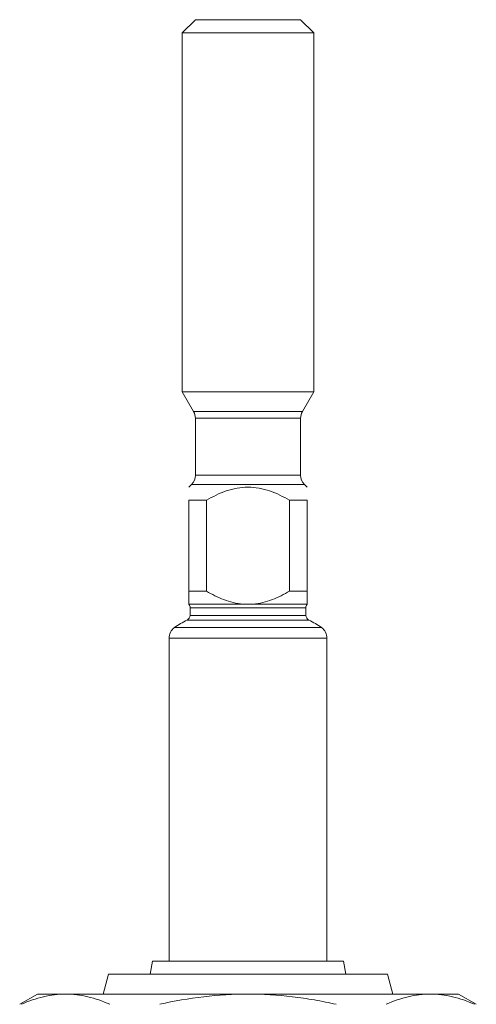
# Model space of a CAD drawing. Units: millimetres. Extents: x 4 to 851, y -156 to 715.
# Drawn here: x 401 to 435, y 413 to 487 of the extents above; entities that cross this region are included whole.
import ezdxf

# ---------------------------------------------------------------- set-up
doc = ezdxf.new("R2010")
doc.units = ezdxf.units.MM
doc.layers.add('SLD-0_0', color=179, linetype='Continuous')

msp = doc.modelspace()

# ---------------------------------------------------------------- linework, layer by layer
at = {"layer": 'SLD-0_0', "color": 179, "linetype": 'Continuous', "lineweight": 15}
for p, q in [((413.956, 487.302), (412.956, 486.302)), ((413.956, 487.302), (421.956, 487.302)), ((422.956, 486.302), (421.956, 487.302)), ((412.956, 486.302), (412.956, 459.034)), ((422.956, 486.302), (412.956, 486.302)), ((422.956, 459.034), (422.956, 486.302)), ((412.956, 459.034), (413.822, 457.534)), ((412.956, 459.034), (417.956, 459.034)), ((417.956, 459.034), (422.956, 459.034)), ((422.09, 457.534), (422.956, 459.034)), ((413.956, 457.034), (413.956, 452.716)), ((421.956, 452.716), (421.956, 457.034)), ((413.663, 452.009), (413.456, 451.802)), ((422.456, 451.802), (422.249, 452.009)), ((413.456, 443.902), (413.456, 450.802)), ((413.456, 450.802), (414.794, 450.802)), ((414.794, 450.802), (414.794, 443.902)), ((421.118, 450.802), (422.456, 450.802)), ((421.118, 443.902), (421.118, 450.802)), ((422.456, 450.802), (422.456, 443.902)), ((413.456, 443.902), (414.794, 443.902)), ((421.118, 443.902), (422.456, 443.902)), ((413.456, 442.919), (417.563, 442.919)), ((418.349, 442.919), (422.456, 442.919)), ((413.556, 442.637), (413.556, 442.061)), ((422.356, 442.061), (422.356, 442.637)), ((411.956, 440.322), (411.956, 415.802)), ((423.956, 415.802), (423.956, 440.322)), ((410.706, 415.802), (410.531, 414.802)), ((425.206, 415.802), (410.706, 415.802)), ((425.381, 414.802), (425.206, 415.802)), ((407.358, 414.802), (406.956, 413.302)), ((428.554, 414.802), (407.358, 414.802)), ((428.956, 413.302), (428.554, 414.802)), ((401.956, 413.302), (400.606, 412.523)), ((404.1, 413.302), (401.956, 413.302)), ((417.956, 413.302), (404.1, 413.302)), ((431.813, 413.302), (417.956, 413.302)), ((433.956, 413.302), (431.813, 413.302)), ((435.306, 412.523), (433.956, 413.302))]:
    msp.add_line(p, q, dxfattribs=at)
at = {"layer": 'SLD-0_0', "color": 8, "linetype": 'Continuous', "lineweight": 15}
for p, q in [((413.822, 457.534), (417.956, 457.534)), ((417.956, 457.034), (413.956, 457.034)), ((417.956, 457.534), (422.09, 457.534)), ((421.956, 457.034), (417.956, 457.034)), ((413.956, 452.716), (417.956, 452.716)), ((417.956, 452.716), (421.956, 452.716)), ((422.249, 452.009), (413.663, 452.009)), ((413.556, 442.637), (417.956, 442.637)), ((413.556, 442.061), (417.956, 442.061)), ((417.956, 442.637), (422.356, 442.637)), ((417.956, 442.061), (422.356, 442.061)), ((413.327, 441.7), (417.956, 441.7)), ((417.956, 441.7), (422.585, 441.7)), ((412.368, 441.13), (417.956, 441.13)), ((417.956, 441.13), (423.544, 441.13)), ((411.956, 440.322), (417.956, 440.322)), ((417.956, 440.322), (423.956, 440.322))]:
    msp.add_line(p, q, dxfattribs=at)
at = {"layer": 'SLD-0_0', "color": 179, "linetype": 'Continuous', "lineweight": 15}
for centre, radius, start, end in [((412.956, 457.034), 1, 0, 29.99975), ((422.956, 457.034), 1, 150.00025, 180), ((412.956, 452.716), 1, 315.00022, 0), ((422.956, 452.716), 1, 180, 224.99978), ((413.156, 442.637), 0.4, 0, 41.30279), ((422.756, 442.637), 0.4, 138.69887, 180), ((413.156, 442.061), 0.4, 295.35298, 0), ((422.756, 442.061), 0.4, 180, 244.64702), ((415.897, 436.278), 6, 115.35298, 126.02144), ((420.016, 436.278), 6, 53.97856, 64.64702), ((412.956, 440.322), 1, 126.02144, 180), ((422.956, 440.322), 1, 0, 53.97856)]:
    msp.add_arc(centre, radius, start, end, dxfattribs=at)
for points, knots in [([(414.794, 450.802), (415.28, 451.082), (415.782, 451.329), (416.573, 451.601), (416.845, 451.675), (417.399, 451.776), (417.676, 451.802), (418.234, 451.802), (418.516, 451.776), (419.069, 451.675), (419.337, 451.602), (420.128, 451.33), (420.636, 451.08), (421.118, 450.802)], [0, 0, 0, 0, 0.25, 0.25, 0.375, 0.375, 0.5, 0.5, 0.625, 0.625, 0.75, 0.75, 1, 1, 1, 1]), ([(413.456, 442.919), (413.456, 442.963), (413.456, 443.086), (413.456, 443.437), (413.456, 443.658), (413.456, 443.902)], [0, 0, 0, 0, 0.5, 0.5, 1, 1, 1, 1]), ([(414.794, 443.902), (415.223, 443.656), (415.665, 443.434), (416.587, 443.086), (417.074, 442.962), (417.563, 442.919)], [0, 0, 0, 0, 0.5, 0.5, 1, 1, 1, 1]), ([(418.349, 442.919), (418.846, 442.963), (419.324, 443.086), (420.254, 443.437), (420.694, 443.658), (421.118, 443.902)], [0, 0, 0, 0, 0.5, 0.5, 1, 1, 1, 1]), ([(422.456, 443.902), (422.456, 443.656), (422.456, 443.434), (422.456, 443.086), (422.456, 442.962), (422.456, 442.919)], [0, 0, 0, 0, 0.5, 0.5, 1, 1, 1, 1]), ([(417.563, 442.919), (417.693, 442.908), (417.824, 442.901), (418.086, 442.901), (418.218, 442.908), (418.349, 442.919)], [0, 0, 0, 0, 0.5, 0.5, 1, 1, 1, 1]), ([(400.745, 412.523), (401.3, 412.771), (401.857, 412.967), (402.975, 413.233), (403.536, 413.302), (404.1, 413.302)], [0, 0, 0, 0, 0.5, 0.5, 1, 1, 1, 1]), ([(404.1, 413.302), (404.38, 413.302), (404.66, 413.285), (405.222, 413.217), (405.504, 413.166), (406.346, 412.966), (406.902, 412.769), (407.455, 412.523)], [0, 0, 0, 0, 0.25, 0.25, 0.5, 0.5, 1, 1, 1, 1]), ([(411.246, 412.523), (412.348, 412.769), (413.471, 412.967), (415.712, 413.233), (416.833, 413.302), (417.956, 413.302)], [0, 0, 0, 0, 0.5, 0.5, 1, 1, 1, 1]), ([(417.956, 413.302), (419.079, 413.302), (420.202, 413.233), (421.889, 413.033), (422.452, 412.949), (423.566, 412.756), (424.118, 412.645), (424.666, 412.523)], [0, 0, 0, 0, 0.5, 0.5, 0.75, 0.75, 1, 1, 1, 1]), ([(428.458, 412.523), (429.013, 412.771), (429.57, 412.967), (430.688, 413.233), (431.249, 413.302), (431.813, 413.302)], [0, 0, 0, 0, 0.5, 0.5, 1, 1, 1, 1]), ([(431.813, 413.302), (432.092, 413.302), (432.373, 413.285), (432.935, 413.217), (433.217, 413.166), (434.059, 412.966), (434.615, 412.769), (435.167, 412.523)], [0, 0, 0, 0, 0.25, 0.25, 0.5, 0.5, 1, 1, 1, 1])]:
    msp.add_open_spline(points, degree=3, knots=knots, dxfattribs=at)
for points, degree in [([(422.456, 442.919), (422.456, 442.914), (422.456, 442.909), (422.456, 442.906)], 3), ([(422.456, 442.906), (422.456, 442.903), (422.456, 442.901)], 2)]:
    msp.add_open_spline(points, degree=degree, dxfattribs=at)

doc.saveas('drawing.dxf')
